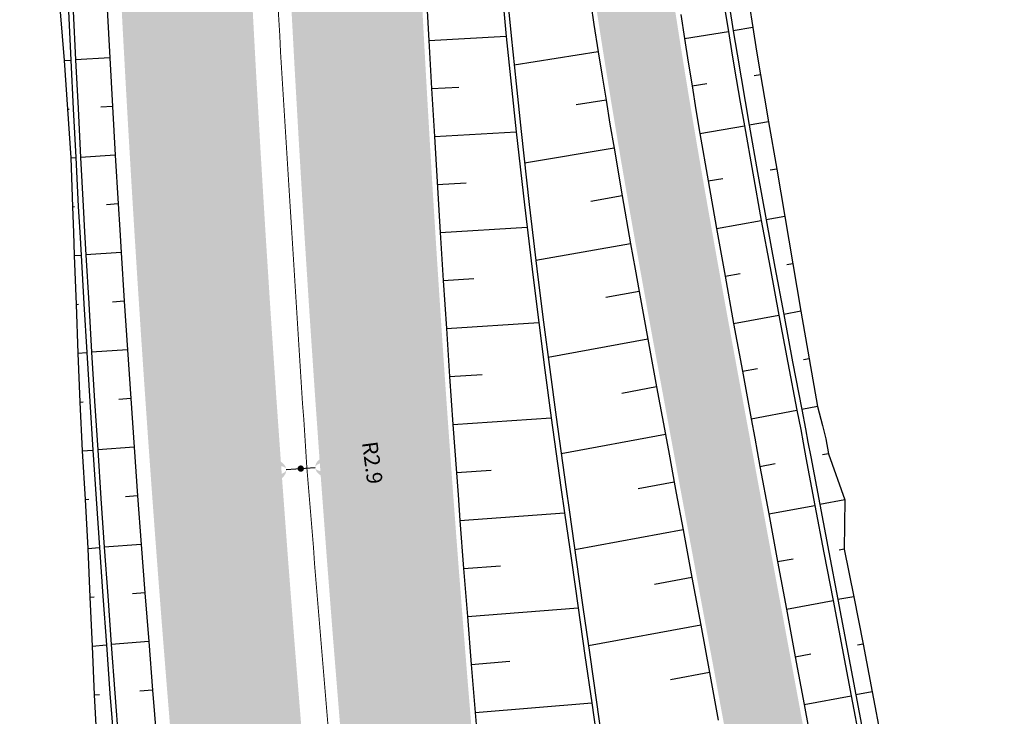
# Model space of a CAD drawing. Units: metres. Extents: x 548234 to 555000, y 6584162 to 6590000.
# Drawn here: x 551982 to 552083, y 6585063 to 6585135 of the extents above; entities that cross this region are included whole.
import ezdxf
from ezdxf.enums import TextEntityAlignment as Align

# ---------------------------------------------------------------- set-up
doc = ezdxf.new("R2010")
doc.units = ezdxf.units.M
doc.layers.add('-AK_KANAL_PERSP', color=7, linetype='Kanal3', true_color=0x8ebd00)
doc.layers.add('k-xref väo-jüri', color=251, linetype='Continuous')
for name, color, linetype, lineweight in [('Vao-Juri_VALGUS_1$0$VALG_KBL_TORU_B50', 8, 'Vao-Juri_VALGUS_1$0$VALG_KBL_P1', 13), ('Vao-Juri_VALGUS_1$0$VALG_MAST_12m_2x250', 8, 'Continuous', 30), ('Vao-Juri_VALGUS_1$0$VALG_TXT', 8, 'Continuous', 13)]:
    doc.layers.add(name, color=color, linetype=linetype, lineweight=lineweight)
doc.styles.add('Vao-Juri_VALGUS_1$0$MASTI_NR', font='arial.ttf', dxfattribs={"height": 1.6})
doc.linetypes.add('Kanal3', pattern='A,3.4,-0.4,["K3",Standard,S=0.5,R=0,X=-0.1,Y=-0.25],-1.2', length=5)
doc.linetypes.add('Vao-Juri_VALGUS_1$0$VALG_KBL_P1', pattern='A,10,-0.75,[4,dgnlstyle-asend_el.shx,S=0.01095238095238095,R=0,X=0,Y=0],-0.75', length=11.5)

# ---------------------------------------------------------------- blocks, each defined once
blk = doc.blocks.new('_scheme')
at = {"layer": 'k-xref väo-jüri', "ltscale": 0.05}
h = blk.add_hatch(color=251, dxfattribs=at)
edge = h.paths.add_edge_path()
edge.add_line((552070.0770586373, 6585917.058002842), (552046.2460802336, 6585751.120161645))
edge.add_line((552046.2460802336, 6585751.120161645), (552042.1972724794, 6585726.44512591))
edge.add_line((552042.1972724794, 6585726.44512591), (552027.5185192936, 6585624.23528079))
edge.add_arc((554504.1090787738, 6585268.562482302), 2501.999987787888, 171.8274110348896, 196.8513618065926)
edge.add_line((552109.5449319693, 6584543.258073293), (552162.4832789671, 6584368.484188301))
edge.add_arc((549771.7473644434, 6583644.339337559), 2497.999995566142, 12.058440192058981, 16.851361779976685, ccw=False)
edge.add_line((552214.6290587872, 6584166.194686567), (552203.8717734847, 6584163.896684626))
edge.add_arc((549771.7473639069, 6583644.339337423), 2486.999996119312, 12.05844019256138, 16.85136178022108)
edge.add_line((552151.9556187863, 6584365.295399955), (552099.0172718, 6584540.069284908))
edge.add_arc((554504.1090787671, 6585268.562482302), 2512.9999877814, 191.8648217590535, 196.8513618066293, ccw=False)
edge.add_line((552044.7983176862, 6584751.881227542), (552024.4792456639, 6584845.270527133))
edge.add_arc((554504.109079029, 6585268.562480771), 2515.499987781561, 182.1250169193115, 189.6874510730624, ccw=False)
edge.add_line((551990.3390034406, 6585175.287641689), (551985.0923465033, 6585316.685773387))
edge.add_arc((549471.7912008718, 6585224.273819115), 2514.999526426349, 2.10576864396628, 2.221255233719725)
edge.add_arc((551150.5283969296, 6585289.388078827), 834.999990638942, 2.22125617703405, 2.567715917130263)
edge.add_arc((551486.1910394733, 6585304.440911558), 498.999994548762, 2.567715898972831, 3.145148799093135)
edge.add_arc((551629.9741372985, 6585312.341563575), 354.9999962066582, 3.145148765869349, 3.953554825990865)
edge.add_arc((551709.783757886, 6585317.857388062), 274.999997093543, 3.953554783905846, 4.992934004169217)
edge.add_arc((551760.499670583, 6585322.288153339), 224.090906730123, 4.992933954300741, 6.263286334376533)
edge.add_arc((551795.5340517514, 6585326.133264104), 188.8461519339801, 6.263286267422905, 7.764611807803794)
edge.add_arc((551821.1432342095, 6585329.625173221), 162.9999983428138, 7.764611741093177, 9.49691044111173)
edge.add_arc((551840.6370546347, 6585332.886239614), 143.2352927090114, 9.496910356896269, 11.46018221729388)
edge.add_arc((551855.9296786474, 6585335.986493379), 127.6315776834851, 11.4601821202789, 13.65442714059289)
edge.add_arc((551868.2042535092, 6585338.968371073), 114.9999988978204, 13.65442703732462, 16.07964521771206)
edge.add_arc((551878.2308023549, 6585341.858527531), 104.565216384117, 16.07964510821452, 18.73583644860407)
edge.add_arc((551886.5315468514, 6585344.673962627), 95.79999910361606, 18.73583632051628, 21.62300082098808)
edge.add_arc((551893.4727738282, 6585347.425412825), 88.33333250202281, 21.62300069000262, 24.74113835045278)
edge.add_arc((551899.3187096685, 6585350.119330157), 81.89655097423305, 24.74113819984703, 28.09024902098023)
edge.add_arc((551904.2645641846, 6585352.759089158), 76.29032189583232, 28.09024887035126, 31.6703328508906)
edge.add_arc((551908.4575833011, 6585355.345752501), 71.36363573148795, 31.67033267719025, 35.48138981814373)
edge.add_arc((551912.0298015308, 6585357.893077359), 66.97619840978065, 35.48066772762908, 39.52269802858399)
edge.add_arc((551913.5889594983, 6585359.152148965), 64.97225732889453, 39.54122542791776, 46.25570882528775)
edge.add_arc((551910.3771059536, 6585355.728197934), 69.66665546777617, 46.29445491373151, 49.65162914794531)
edge.add_arc((551902.9399180686, 6585346.973557981), 81.15384330255553, 49.65163043140003, 52.56118177178865)
edge.add_arc((551893.4173501707, 6585334.53603048), 96.81817826159995, 52.56118131332295, 55.02310937069373)
edge.add_arc((551880.4469355884, 6585315.996449489), 119.4444399444741, 55.02310899727726, 57.03741377151882)
edge.add_arc((551861.1014682468, 6585286.164414485), 154.9999939291092, 57.03741345018638, 58.60409494128296)
edge.add_arc((551827.7607568267, 6585231.534783218), 218.9999911975189, 58.60409472322927, 59.72315293109622)
edge.add_arc((551752.4700750301, 6585102.570618574), 368.3333181136794, 59.72315278316039, 60.39458770788301)
edge.add_arc((551383.1883380346, 6584452.657413046), 1115.833268613438, 60.39465726165042, 60.61846890325024)
edge.add_line((551930.6416902944, 6585424.96328593), (551910.9730812198, 6585436.054802494))
edge.add_arc((551937.9889663953, 6585483.963312685), 55.00075818095123, 198.6534921154761, 240.5810980680742, ccw=False)
edge.add_arc((551939.550158041, 6585484.462850177), 56.63972082686012, 193.6316737877847, 198.6271495646845, ccw=False)
edge.add_arc((551942.9839010943, 6585485.294271216), 60.17268711620664, 188.9572852625924, 193.6304722791318, ccw=False)
edge.add_arc((551947.0206362889, 6585485.93053101), 64.25925750678424, 184.606376716339, 188.9572749730872, ccw=False)
edge.add_arc((551951.7460640452, 6585486.311259674), 68.99999814464793, 180.5777675916745, 184.6063770885453, ccw=False)
edge.add_arc((551957.3109983342, 6585486.367378521), 74.5652153879983, 176.8714471949521, 180.5777679324178, ccw=False)
edge.add_arc((551963.9263827285, 6585486.005796085), 81.19047406532697, 173.4874155340222, 176.8714475114102, ccw=False)
edge.add_arc((551971.8946790872, 6585485.096150912), 89.2105240153125, 170.4256725989975, 173.4874158168957, ccw=False)
edge.add_arc((551981.6638000202, 6585483.448330377), 99.11764450112459, 167.6862183952095, 170.4256728533956, ccw=False)
edge.add_arc((551993.924120543, 6585480.772059278), 111.6666638380115, 165.2690529289702, 167.6862186279044, ccw=False)
edge.add_arc((552009.7949805832, 6585476.599253955), 128.0769198590739, 163.1741761865095, 165.2690531252236, ccw=False)
edge.add_arc((552031.2145971906, 6585470.121755417), 150.4545417817403, 161.4015881838075, 163.17417636274, ccw=False)
edge.add_arc((552061.8498208977, 6585459.812809388), 182.7777733624044, 159.9512889021503, 161.4015883210808, ccw=False)
edge.add_arc((552109.5654521084, 6585442.399785847), 233.571423070484, 158.8232783612592, 159.9512890203724, ccw=False)
edge.add_arc((552194.8199094512, 6585409.371603969), 324.9999924295009, 158.0175565393425, 158.8232784387162, ccw=False)
edge.add_arc((552392.6436062034, 6585329.516146323), 538.333321078673, 157.5341234674606, 158.0175566070219, ccw=False)
edge.add_arc((553378.3580230973, 6584921.907480866), 1604.999968081429, 157.3729791529641, 157.5341235328364, ccw=False)
edge.add_line((551896.8967006012, 6585539.400191341), (551901.8639620115, 6585551.333176527))
edge.add_line((551901.8639620115, 6585551.333176527), (551906.832308527, 6585563.272197387))
edge.add_arc((551906.8323085903, 6585563.272197502), 1.308930724312213e-07, 241.0641844926716, 517.403655485578)
edge.add_arc((551500.207659482, 6585731.368583097), 439.9999999971344, 337.5400687993724, 349.7146553202987)
edge.add_line((551933.1371852643, 6585652.806342144), (551935.9866181839, 6585668.508588364))
edge.add_line((551935.9866181839, 6585668.508588364), (551943.8580641095, 6585667.080183994))
edge.add_line((551943.8580641095, 6585667.080183994), (551939.3728502105, 6585642.363710588))
edge.add_arc((551496.6040169245, 6585722.711456493), 450.0000000015809, 337.3998370355647, 349.71465538822474, ccw=False)
edge.add_line((551912.0481227578, 6585549.777379661), (551911.0960529507, 6585547.490197187))
edge.add_line((551911.0960529507, 6585547.490197187), (551906.1269893987, 6585535.552884657))
edge.add_arc((553378.3580270904, 6584921.907479298), 1594.999972370077, 157.3729791561704, 157.5341235360593)
edge.add_arc((552392.6436072974, 6585329.516145801), 528.3333222885822, 157.5341234606254, 158.0175566001617)
edge.add_arc((552194.8199103198, 6585409.371603641), 314.999993357804, 158.0175565430081, 158.8232784426058)
edge.add_arc((552109.5654530952, 6585442.399785475), 223.5714241252251, 158.8232783635422, 159.9512890225356)
edge.add_arc((552061.8498218491, 6585459.812809064), 172.7777743672879, 159.9512889091702, 161.4015883280869)
edge.add_arc((552031.2145980583, 6585470.121755126), 140.4545426967912, 161.40158818435, 163.1741763631211)
edge.add_arc((552009.7949815454, 6585476.599253695), 118.0769208554267, 163.1741762000225, 165.2690531386407)
edge.add_arc((551993.9241214643, 6585480.772059052), 101.6666647860842, 165.2690529381752, 167.6862186366151)
edge.add_arc((551981.6638009317, 6585483.4483302), 89.11764542918543, 167.6862184080988, 170.4256728664051)
edge.add_arc((551971.8946799908, 6585485.096150786), 79.21052492733774, 170.4256726164499, 173.4874158346709)
edge.add_arc((551963.9263836415, 6585486.005796006), 71.19047498131894, 173.4874155529063, 176.8714475305219)
edge.add_arc((551957.3109992701, 6585486.367378499), 64.56521632352302, 176.8714472192806, 180.5777679562768)
edge.add_arc((551951.746064935, 6585486.311259715), 58.99999903469723, 180.5777676210757, 184.6063771182618)
edge.add_arc((551947.0206372015, 6585485.930531118), 54.25925842499316, 184.6063767486982, 188.9572750054839)
edge.add_arc((551942.9839414901, 6585485.294279276), 50.17272827431106, 188.9572892990699, 193.6304763155893)
edge.add_arc((551939.4984857902, 6585484.447895088), 46.58597958469725, 193.6290408218728, 198.6245165976149)
edge.add_arc((551937.9877178363, 6585483.961217518), 44.99890510695536, 198.6516308715426, 279.7415259959185)
edge.add_arc((551937.7897780339, 6585485.007748953), 46.06384237923756, 279.7639258265893, 285.7481516868129)
edge.add_arc((551937.1738237956, 6585487.192053757), 48.33333287241192, 285.7481432883916, 291.4777212395761)
edge.add_arc((551936.2655712394, 6585489.500419745), 50.81395300512363, 291.4777209313078, 296.9526509738295)
edge.add_arc((551935.0315276888, 6585491.927323217), 53.5365848098144, 296.9526506610926, 302.1729327945783)
edge.add_arc((551933.4330994829, 6585494.468245858), 56.53846098994849, 302.1729325423705, 307.1385667667429)
edge.add_arc((551931.4248013385, 6585497.119980595), 59.86486423536174, 307.1385664710995, 311.8495527859212)
edge.add_arc((551928.9518676901, 6585499.880997321), 63.57142789840712, 311.8495525422642, 316.3058909484878)
edge.add_arc((551925.947033949, 6585502.751888187), 67.72727199758262, 316.3058907075421, 320.5075812051543)
edge.add_arc((551922.3261134223, 6585505.735940502), 72.4193540174841, 320.507580981698, 324.4546235709522)
edge.add_arc((551917.9817913119, 6585508.839909704), 77.7586198291709, 324.4546233658326, 328.1470180459224)
edge.add_arc((551912.7747107992, 6585512.075106671), 83.88888792101403, 328.1470178464916, 331.5847646180468)
edge.add_arc((551906.520331849, 6585515.458986693), 90.999998949251, 331.5847644339603, 334.7678632954523)
edge.add_arc((551898.968988014, 6585519.017554424), 99.34782489420886, 334.7678631226543, 337.6963140754389)
edge.add_arc((551889.7746000807, 6585522.789139028), 109.2857129944864, 337.696313931042, 340.3701169753063)
edge.add_arc((551878.4436846321, 6585526.830557131), 121.3157880229762, 340.3701168342475, 342.7892719691934)
edge.add_arc((551864.2484208993, 6585531.227638386), 136.1764688959008, 342.7892718365551, 344.9537790625015)
edge.add_arc((551846.0702241228, 6585536.114192594), 154.99999805669, 344.9537789523214, 346.8636382692833)
edge.add_arc((551822.0989769928, 6585541.708515972), 179.6153823321552, 346.8636381694746, 348.518849577752)
edge.add_arc((551789.2042001655, 6585548.389765102), 213.1818154530891, 348.5188494976589, 349.9194129969495)
edge.add_arc((551741.4678352465, 6585556.876220871), 261.6666632633841, 349.9194129247494, 351.0653285148904)
edge.add_arc((551666.2018504277, 6585568.709227025), 337.8571384252004, 351.0653284596609, 351.9565961410497)
edge.add_arc((551530.4081579447, 6585587.898698508), 474.9999936308953, 351.9565960964483, 352.5932158687249)
edge.add_arc((551213.0783228555, 6585629.150856669), 794.999938616321, 352.5932158339747, 352.9751876974148)
edge.add_arc((549624.2617047515, 6585824.930687955), 2395.833467844594, 352.9752061374098, 353.1025300918753)
edge.add_line((552002.755677703, 6585537.207859041), (552006.9327392739, 6585571.628232843))
edge.add_arc((554501.2824558814, 6585268.952282524), 2512.646660324853, 171.8274110405667, 173.0812905819333, ccw=False)
edge.add_line((552014.1533476753, 6585626.138562714), (552020.5898805948, 6585670.956871762))
edge.add_line((552020.5898805948, 6585670.956871762), (552036.5692550072, 6585764.636702458))
edge.add_line((552036.5692550072, 6585764.636702458), (552039.8342994599, 6585787.371582138))
edge.add_line((552039.8342994599, 6585787.371582138), (552039.3393914547, 6585787.4426578))
edge.add_line((552039.3393914547, 6585787.4426578), (552056.0622566541, 6585903.885890037))
edge.add_line((552056.0622566541, 6585903.885890037), (552056.5571647143, 6585903.814814366))
edge.add_line((552056.5571647143, 6585903.814814366), (552126.396540273, 6586390.114410949))
edge.add_line((552126.396540273, 6586390.114410949), (552137.4271149046, 6586484.508413128))
edge.add_line((552137.4271149046, 6586484.508413128), (552137.9043959369, 6586487.831780409))
edge.add_line((552137.9043959369, 6586487.831780409), (552151.1174975566, 6586484.869168812))
edge.add_line((552151.1174975566, 6586484.869168812), (552073.1356770474, 6585941.872791955))
edge.add_line((552073.1356770474, 6585941.872791955), (552070.0770586373, 6585917.058002842))
edge = h.paths.add_edge_path(flags=16)
edge.add_arc((554504.1090840584, 6585268.5624821), 2512.999993189999, 175.2809314849369, 178.3126635472963, ccw=False)
edge.add_arc((551997.6347854122, 6585475.472017819), 1.999999999978545, 355.2809314832898, 516.1860323814841)
edge.add_arc((551898.9689883173, 6585519.017554286), 105.8478245611552, 334.7678631201191, 336.1860323757165, ccw=False)
edge.add_arc((551906.5203321632, 6585515.458986533), 97.49999859674286, 331.5847644287791, 334.7678632903205, ccw=False)
edge.add_arc((551912.7747111057, 6585512.075106497), 90.38888756861793, 328.14701783785006, 331.584764609326, ccw=False)
edge.add_arc((551917.9817915957, 6585508.839909509), 84.25861948472412, 324.4546233617277, 328.14701804178617, ccw=False)
edge.add_arc((551922.3261136884, 6585505.735940299), 78.91935368303325, 320.5075809725686, 324.4546235615449, ccw=False)
edge.add_arc((551925.9470342076, 6585502.751887959), 74.22727165349583, 316.30589069637017, 320.50758119396164, ccw=False)
edge.add_arc((551928.9518679443, 6585499.880997067), 70.0714275395694, 311.8495525259303, 316.30589093221846, ccw=False)
edge.add_arc((551931.4248015444, 6585497.119980335), 66.3648639038584, 307.13856646494963, 311.8495527796354, ccw=False)
edge.add_arc((551933.4330996997, 6585494.468245546), 63.0384606103275, 302.1729325265806, 307.13856675055905, ccw=False)
edge.add_arc((551935.031527846, 6585491.927322946), 60.03658449663904, 296.9526506449187, 302.1729327780181, ccw=False)
edge.add_arc((551936.2655713868, 6585489.500419406), 57.31395263576997, 291.47772091825544, 296.9526509609391, ccw=False)
edge.add_arc((551937.1738239112, 6585487.192053424), 54.83333252072347, 285.74814326656855, 291.4777212177993, ccw=False)
edge.add_arc((551937.7897800512, 6585485.007740055), 52.56383326752224, 279.763925304384, 285.74815116435514, ccw=False)
edge.add_arc((551937.9887184561, 6585483.962896595), 51.50039018268358, 265.7894533232504, 279.7429398916526, ccw=False)
edge.add_arc((551934.1340465823, 6585431.604206065), 0.9999999994856518, 85.78945347904845, 240.5810978541246)
edge.add_line((551933.6428554377, 6585430.733154252), (551933.8344327116, 6585430.625122721))
edge.add_arc((551383.7229824759, 6584453.601927258), 1121.24793518366, 60.39456703500929, 60.618378676606994, ccw=False)
edge.add_arc((551752.469738911, 6585102.570035105), 374.8339914611904, 59.72315337934572, 60.394588304097795, ccw=False)
edge.add_arc((551827.7607572573, 6585231.534783963), 225.4999903370169, 58.60409471796578, 59.72315292585699, ccw=False)
edge.add_arc((551861.1014687235, 6585286.16441526), 161.4999930191632, 57.03741344240461, 58.6040949336101, ccw=False)
edge.add_arc((551880.4469361886, 6585315.996450348), 125.9444388969944, 55.02310899713717, 57.03741377135498, ccw=False)
edge.add_arc((551893.4173507536, 6585334.536031277), 103.3181772744096, 52.56118130135587, 55.023109358688885, ccw=False)
edge.add_arc((551902.9399187086, 6585346.97355878), 87.65384227915578, 49.65163041209621, 52.56118175261162, ccw=False)
edge.add_arc((551910.3771042884, 6585355.728196091), 76.16665795056302, 46.29445496595781, 49.65162920045839, ccw=False)
edge.add_arc((551913.5614752127, 6585359.126593038), 71.5097220816579, 39.542996523691784, 46.25747992146728, ccw=False)
edge.add_arc((551912.0061629604, 6585357.874931664), 73.50597984827417, 35.48149065613319, 39.52352095700081, ccw=False)
edge.add_arc((551908.4586095819, 6585355.34643373), 77.8624046149057, 31.670302541358126, 35.48135968246612, ccw=False)
edge.add_arc((551904.2645644704, 6585352.75908932), 82.79032156747466, 28.090248864640387, 31.670332845579424, ccw=False)
edge.add_arc((551899.3187099253, 6585350.119330291), 88.396550684639, 24.741138190155993, 28.09024901168499, ccw=False)
edge.add_arc((551893.4727741381, 6585347.425412953), 94.83333216693505, 21.623000687379488, 24.741138348097024, ccw=False)
edge.add_arc((551886.5315471309, 6585344.673962728), 102.2999988063732, 18.7358363170855, 21.623000817540117, ccw=False)
edge.add_arc((551878.2308026383, 6585341.858527625), 111.065216085569, 16.079645101771177, 18.735836442243624, ccw=False)
edge.add_arc((551868.2042537979, 6585338.968371144), 121.4999986003863, 13.654427036599884, 16.079645216776385, ccw=False)
edge.add_arc((551855.9296789402, 6585335.986493447), 134.131577382953, 11.460182116552573, 13.654427136889296, ccw=False)
edge.add_arc((551840.637054962, 6585332.886239673), 149.7352923765561, 9.49691035554929, 11.460182215857003, ccw=False)
edge.add_arc((551821.1432345181, 6585329.625173268), 169.4999980307124, 7.764611739528675, 9.496910439689884, ccw=False)
edge.add_arc((551795.5340520366, 6585326.133264135), 195.3461516472084, 6.263286267596925, 7.764611807900508, ccw=False)
edge.add_arc((551760.4996709196, 6585322.288153377), 230.5909063915072, 5.028656177881828, 6.263286332187988, ccw=False)
edge.add_arc((551991.1991799797, 6585342.588016498), 1.000000000117215, 185.028656169241, 358.3126635290367)
h = blk.add_hatch(color=251, dxfattribs=at)
edge = h.paths.add_edge_path()
edge.add_line((552072.9012741143, 6585915.620011787), (552049.071028112, 6585749.686932279))
edge.add_line((552049.071028112, 6585749.686932279), (552046.0120659769, 6585724.869749949))
edge.add_line((552046.0120659769, 6585724.869749949), (552031.4778967064, 6585623.666659209))
edge.add_arc((554504.1090787782, 6585268.562482303), 2497.999987792153, 171.8274110348865, 196.8513618065768)
edge.add_line((552113.3731720308, 6584544.417632706), (552166.3115190328, 6584369.643747699))
edge.add_arc((549771.7473644066, 6583644.339337543), 2501.99999560625, 12.058440192249975, 16.851361779815193, ccw=False)
edge.add_line((552218.5407988979, 6584167.030323637), (552229.2980842019, 6584169.328325577))
edge.add_arc((549771.7473650213, 6583644.33933487), 2512.999995564868, 12.05844025474602, 16.85136184248877)
edge.add_line((552176.8391789817, 6584372.832536025), (552151.6922930838, 6584464.477962243))
edge.add_line((552151.6922930838, 6584464.477962243), (552126.4425668563, 6584547.838946993))
edge.add_arc((553078.7172784342, 6584836.27934669), 994.9999952199337, 188.3032251665804, 196.851361638736, ccw=False)
edge.add_line((552094.1472097496, 6584692.589505928), (552090.4752344668, 6584717.748929277))
edge.add_arc((554460.370129733, 6585063.615446073), 2395.0000964612, 188.1971202056491, 188.3032251683634, ccw=False)
edge.add_arc((552876.7165862041, 6584835.488734011), 794.9999893712218, 187.8151487663137, 188.1971202059011, ccw=False)
edge.add_arc((552559.6887751769, 6584791.975929062), 474.9999938099202, 187.1785289492344, 187.8151487645195, ccw=False)
edge.add_arc((552423.6209005398, 6584774.838360487), 337.8571384913576, 186.2872612337602, 187.1785289490768, ccw=False)
edge.add_arc((552347.8886860628, 6584766.494488794), 261.6666633359253, 185.1413455883914, 186.2872612371292, ccw=False)
edge.add_arc((552299.5989092807, 6584762.149614492), 213.1818154516699, 183.7407820105658, 185.1413455869167, ccw=False)
edge.add_arc((552266.1039917938, 6584759.959653506), 179.6153824184138, 182.0855705003664, 183.7407820087256, ccw=False)
edge.add_arc((552241.5049129233, 6584759.063849589), 154.9999980839111, 180.1757111132885, 182.0855704990596, ccw=False)
edge.add_arc((552222.6814722945, 6584759.006122858), 136.1764689386844, 178.0112037694081, 180.175711113653, ccw=False)
edge.add_arc((552207.8297429637, 6584759.521849009), 121.3157880128492, 175.5920485130312, 178.011203770745, ccw=False)
edge.add_arc((552195.835251742, 6584760.446449269), 109.2857129796217, 172.9128873365208, 175.5920485102076, ccw=False)
edge.add_arc((552185.9373412578, 6584761.677039364), 99.31159728261119, 169.9818162701096, 172.9128878813808, ccw=False)
edge.add_arc((552181.685088563, 6584762.390914133), 95.0000013520065, 144.8003393803097, 169.9596609674012, ccw=False)
edge.add_line((552104.0559977512, 6584817.151525129), (552117.7923497047, 6584836.624290202))
edge.add_arc((552130.0495743952, 6584827.977878061), 15.00000000068401, 93.31225818390283, 144.8003393762768, ccw=False)
edge.add_arc((552128.1140242395, 6584861.421915581), 18.50000000004964, 273.3122581878093, 303.3174624770519)
edge.add_line((552138.2756585067, 6584845.962575718), (552168.6614264997, 6584865.935554123))
edge.add_arc((552223.5891792908, 6584782.371554857), 99.99999999956083, 107.2515187396788, 123.31746247405431, ccw=False)
edge.add_line((552193.9324903317, 6584877.872763226), (552202.7120163173, 6584880.599133665))
edge.add_line((552202.7120163173, 6584880.599133665), (552200.3394812009, 6584888.239230332))
edge.add_line((552200.3394812009, 6584888.239230332), (552184.2280724632, 6584883.236036698))
edge.add_arc((552243.5414504125, 6584692.233619969), 200.0000000001815, 107.251518748895, 115.5814332193328)
edge.add_arc((552150.7058509272, 6584886.15770684), 15.00000000074301, 227.5937539743374, 295.5814332169043, ccw=False)
edge.add_arc((552128.1140242657, 6584861.421915602), 18.50000000057402, 47.59375396590973, 64.33052134172439)
edge.add_arc((552177.279843163, 6584963.720362571), 95.00000000003637, 190.4844991577743, 244.3305213508487, ccw=False)
edge.add_line((552083.8659466599, 6584946.43325928), (552067.9327256924, 6585032.531215047))
edge.add_line((552067.9327256924, 6585032.531215047), (552056.5756146968, 6585093.899126661))
edge.add_arc((557323.808162227, 6586068.649192037), 5356.666538035774, 190.3731615826817, 190.4845001281124, ccw=False)
edge.add_arc((553808.2220159186, 6585425.120484231), 1782.666656966042, 189.9722945143187, 190.3731615842779, ccw=False)
edge.add_arc((553104.3528087437, 6585301.360261653), 1067.999983962723, 189.3041999207529, 189.9722945135156, ccw=False)
edge.add_arc((552802.0966581162, 6585251.841168275), 761.7142983665925, 188.3687578612856, 189.304199921675, ccw=False)
edge.add_arc((552707.4355727726, 6585237.652943796), 665.9962249632723, 165.0834610622555, 188.3464043845237, ccw=False)
edge.add_arc((552063.8822119784, 6585409.088187409), 6.581963031254314e-07, -14.855612730613586, 130.6749395652615, ccw=False)
edge.add_arc((552707.4358540203, 6585237.658678082), 665.995019484091, 165.082787740417, 165.0839440210192, ccw=False)
edge.add_arc((552799.7596623952, 6585212.751948806), 761.6190305773514, 164.1256884980147, 165.0601391525472, ccw=False)
edge.add_arc((553094.4563991406, 6585128.948205262), 1067.999894993498, 163.4574451095479, 164.1256885076173, ccw=False)
edge.add_arc((553779.5420341488, 6584925.462998313), 1782.666640226438, 163.0565884155988, 163.4574451078433, ccw=False)
edge.add_arc((557197.7680438765, 6583884.09690453), 5356.000153188689, 162.9452385926655, 163.0565884181135, ccw=False)
edge.add_line((552077.2986399751, 6585454.93449151), (552080.8424182433, 6585466.484789))
edge.add_line((552080.8424182433, 6585466.484789), (552073.1951314545, 6585468.834046121))
edge.add_line((552073.1951314545, 6585468.834046121), (552069.65039914, 6585457.280639875))
edge.add_arc((557197.7680415015, 6583884.0969053), 5364.000150692497, 162.9452401152642, 163.0565884181525)
edge.add_arc((553779.5420329687, 6584925.462998722), 1790.666638978577, 163.0565884158086, 163.4574451226182)
edge.add_arc((553094.4563979006, 6585128.94820547), 1075.999893745438, 163.4574451229461, 164.1254043501362)
edge.add_arc((552799.9432861385, 6585212.701310016), 769.8095027777994, 164.1254043552318, 165.0606978958558)
edge.add_arc((552707.4432697742, 6585237.652506412), 674.003777547623, 165.0829473856719, 188.3462746984585)
edge.add_arc((552802.0966573186, 6585251.841168139), 769.7142975576895, 188.3685273502364, 189.3041999218985)
edge.add_arc((553104.3528084185, 6585301.360261627), 1075.999983637668, 189.3041999226285, 189.9722945157548)
edge.add_arc((553808.2220156542, 6585425.120484155), 1790.666656692241, 189.9722945137385, 190.3731408102774)
edge.add_arc((557322.4968458113, 6586068.407838463), 5363.333196139798, 190.3731408092405, 190.4845001245236)
edge.add_line((552048.7089455021, 6585092.444644809), (552077.0637205072, 6584939.22688128))
edge.add_arc((552195.0602209845, 6584961.063224268), 120.0000000000212, 190.4845001239983, 219.8833303686802)
edge.add_line((552102.9780118641, 6584884.116055616), (552107.1223514993, 6584879.15654956))
edge.add_arc((552095.6120753596, 6584869.538153479), 14.99999999946819, -44.48760247494363, 39.88333036813498, ccw=False)
edge.add_arc((552088.4793638388, 6584876.544416443), 24.99816454993463, 247.0933788887486, 315.5123975242119, ccw=False)
edge.add_arc((552088.8779192964, 6584877.42858769), 25.9677505023775, 240.35110147616092, 247.0426770618127, ccw=False)
edge.add_arc((552089.934414033, 6584879.28466465), 28.10344776826687, 234.40136367060398, 240.35110145910159, ccw=False)
edge.add_arc((552091.3617945041, 6584881.278508882), 30.55555499047838, 228.8620258632809, 234.40136370295988, ccw=False)
edge.add_arc((552093.2330820167, 6584883.420738216), 33.39999930811884, 223.7330081316252, 228.8620258497535, ccw=False)
edge.add_arc((552095.6458341208, 6584885.729074997), 36.73912964513216, 219.0143127600811, 223.7330081130743, ccw=False)
edge.add_arc((552098.7344848283, 6584888.231492792), 40.71428473841453, 214.7059378894741, 219.0143127596759, ccw=False)
edge.add_arc((552102.6903826747, 6584890.971292897), 45.52631470355346, 210.8078849962162, 214.7059378780355, ccw=False)
edge.add_arc((552107.7958551634, 6584894.015717692), 51.47058687624366, 207.3201532533361, 210.8078849990216, ccw=False)
edge.add_arc((552114.4854048566, 6584897.471432118), 58.99999836006044, 204.242742750344, 207.3201532569454, ccw=False)
edge.add_arc((552123.4632660823, 6584901.514295852), 68.84615189129997, 201.5756538319891, 204.2427427344424, ccw=False)
edge.add_arc((552135.949076999, 6584906.451641978), 82.27272483501118, 199.3188861909213, 201.5756538332757, ccw=False)
edge.add_arc((552154.2509808643, 6584912.867650959), 101.666663484429, 197.4724399231226, 199.3188861850471, ccw=False)
edge.add_arc((552183.321044113, 6584922.01803583), 132.1428528882566, 196.0363150746115, 197.4724399328863, ccw=False)
edge.add_arc((552236.0435180368, 6584937.172132548), 186.9999937541877, 195.0105115866354, 196.0363150705901, ccw=False)
edge.add_arc((552359.6759393152, 6584970.323651463), 314.9999890569878, 194.3949183266286, 195.0105115816572, ccw=False)
edge.add_arc((552980.3903859291, 6585129.637353467), 955.8332590121694, 194.2240606137227, 194.3949183355473, ccw=False)
edge.add_line((552053.8608232599, 6584894.775290686), (552048.0227413137, 6584917.807187949))
edge.add_arc((552527.847156086, 6585039.435850848), 495.0000006568096, 186.6149755861224, 194.2240606158791, ccw=False)
edge.add_arc((554503.392205724, 6585268.537501397), 2483.785009005581, 177.3763318621948, 186.6149757307028, ccw=False)
edge.add_line((552022.2108350318, 6585382.234364549), (552025.8698022749, 6585477.126683127))
edge.add_arc((554504.1090796661, 6585268.562488438), 2486.99998779877, 171.827411177614, 175.1894252146016, ccw=False)
edge.add_line((552042.3661845917, 6585622.102949859), (552062.5905785837, 6585762.927729331))
edge.add_line((552062.5905785837, 6585762.927729331), (552063.0854890195, 6585762.85665332))
edge.add_line((552063.0854890195, 6585762.85665332), (552079.8083428165, 6585879.299887161))
edge.add_line((552079.8083428165, 6585879.299887161), (552079.3134437966, 6585879.370961533))
edge.add_line((552079.3134437966, 6585879.370961533), (552165.7986504643, 6586481.577394094))
edge.add_line((552165.7986504643, 6586481.577394094), (552155.0324716646, 6586483.991362221))
edge.add_line((552155.0324716646, 6586483.991362221), (552076.9504703821, 6585940.297414935))
edge.add_line((552076.9504703821, 6585940.297414935), (552072.9012741143, 6585915.620011787))
edge = h.paths.add_edge_path(flags=16)
edge.add_arc((554504.1090798333, 6585268.562479322), 2486.999987795514, 188.8199261213777, 193.6098073408566, ccw=False)
edge.add_arc((552047.5057514838, 6584887.385320429), 1.000000000087377, 14.878788901432188, 188.8199261061774, ccw=False)
edge.add_arc((552359.6767584948, 6584970.32386647), 322.0008359706476, 194.8787889037307, 195.0105106113606)
edge.add_arc((552236.0435172579, 6584937.172132329), 193.9999929449888, 195.0105113003172, 196.0363146431345)
edge.add_arc((552183.321043302, 6584922.018035571), 139.1428520371175, 196.0363144662352, 197.4724391465155)
edge.add_arc((552154.250979999, 6584912.867650686), 108.6666625773224, 197.4724389184007, 199.3188849360027)
edge.add_arc((552135.9490761078, 6584906.451641647), 89.27272388439553, 199.3188846405843, 201.5756519949323)
edge.add_arc((552123.4632652295, 6584901.514295488), 75.84615096395126, 201.5756516341416, 204.2427403263789)
edge.add_arc((552114.4854040213, 6584897.471431714), 65.99999743229289, 204.2427399433834, 207.3201499722936)
edge.add_arc((552107.7958543357, 6584894.01571723), 58.47058592871009, 207.3201494924695, 210.8078808596311)
edge.add_arc((552102.6903818529, 6584890.971292375), 52.52631373013663, 210.8078803287233, 214.7059330307966)
edge.add_arc((552098.734484084, 6584888.231492227), 47.71428380420511, 214.7059324564881, 219.0143064967391)
edge.add_arc((552095.6458333645, 6584885.72907434), 43.73912864415216, 219.014305844876, 223.7330012231037)
edge.add_arc((552093.2330813704, 6584883.420737536), 40.39999836992365, 223.7330005363012, 228.8620172507346)
edge.add_arc((552091.3617938929, 6584881.278508088), 37.55555398982471, 228.8620164560199, 234.4013545090982)
edge.add_arc((552089.93441351, 6584879.284663858), 35.1034468204976, 234.4013537256257, 240.3510131146701)
edge.add_arc((552088.8779157198, 6584877.428580508), 32.96774249082146, 240.3510065237865, 246.7109873739669)
edge.add_arc((552088.4784983556, 6584876.547991897), 32.00099037026193, 246.744497135554, 313.1950026913343)
edge.add_arc((552110.9302358037, 6584852.635140649), 0.799999999532938, 27.08252105244901, 133.1950027014402, ccw=False)
edge.add_arc((552128.1140242656, 6584861.421915602), 18.49999999955093, 207.0825210880767, 237.2713833323037)
edge.add_arc((552130.0493300265, 6584827.977531655), 21.49999999742413, 123.7268174033465, 144.7992096671933)
edge.add_line((552112.4808856681, 6584840.37106879), (552098.7445426076, 6584820.898316323))
edge.add_arc((552181.6903264561, 6584762.388747376), 101.5055304726988, 144.801035519326, 169.9692706534425)
edge.add_arc((552185.936159478, 6584761.677215992), 105.8104027909881, 169.9903176723817, 172.9187686258458)
edge.add_arc((552195.8352514037, 6584760.446449308), 115.7857126391931, 172.9182468812544, 175.592049925492)
edge.add_arc((552207.8297426109, 6584759.521849028), 127.8157876595957, 175.5920497853101, 178.0112049204758)
edge.add_arc((552222.6814719742, 6584759.006122861), 142.6764686184375, 178.0112047935464, 180.1757120197761)
edge.add_arc((552241.5049125877, 6584759.063849584), 161.4999977482837, 180.1757119111871, 182.0855712281399)
edge.add_arc((552266.103991471, 6584759.95965349), 186.1153820951723, 182.0855711293921, 183.740782537517)
edge.add_arc((552299.5989089378, 6584762.149614465), 219.6818151076031, 183.7407824559398, 185.141345955221)
edge.add_arc((552347.8886857377, 6584766.494488755), 268.1666630086119, 185.1413458871505, 186.2872614774939)
edge.add_arc((552423.6209002399, 6584774.838360447), 344.357138188919, 186.2872614203946, 187.1785291016582)
edge.add_arc((552559.6887748409, 6584791.975929035), 481.4999934732977, 187.1785290604307, 187.815148832857)
edge.add_arc((552876.7165810328, 6584835.488733259), 801.4999841456851, 187.8151488030389, 188.1971206664813)
edge.add_arc((554459.2980842359, 6585063.460003525), 2400.416840754142, 188.1970964169914, 188.3244203714681)
edge.add_line((552084.1716217577, 6584715.932599409), (552087.7153414951, 6584691.650852232))
edge.add_arc((553078.7172784046, 6584836.279346668), 1001.499995187819, 188.3032237976365, 188.7609901675524)
edge.add_arc((552087.9141395802, 6584683.585599424), 1.000000000046031, -166.3901926137628, 8.760989925979572, ccw=False)
edge = h.paths.add_edge_path(flags=16)
edge.add_arc((552116.2272784124, 6584876.62702241), 0.799999999745173, 198.9761437816221, 308.01687723259477, ccw=False)
edge.add_arc((552095.6120201154, 6584869.538219582), 21.00000000418428, 18.97614381121937, 39.88333105302505)
edge.add_line((552111.7264065538, 6584883.003974291), (552107.2851521501, 6584888.318795918))
edge.add_arc((552199.3673614557, 6584965.265966545), 120.0000014089524, 216.7981647619609, 219.8833310357038, ccw=False)
edge.add_arc((552103.9178938349, 6584893.865410057), 0.8000000000118058, 43.59726070040239, 216.798164665915, ccw=False)
edge.add_arc((552177.2798431655, 6584963.720362568), 100.500000000105, 223.5972607564282, 236.1185130052411)
edge.add_arc((552120.6959386076, 6584879.455828244), 0.9999999997155676, -67.64063066448932, 56.118512990432976, ccw=False)
edge.add_arc((552128.1140242668, 6584861.421915603), 18.49999999985283, 112.3593693446802, 128.0168772286291)
edge = h.paths.add_edge_path(flags=16)
edge.add_arc((552128.1140242661, 6584861.421915602), 12, 0, 360)
edge = h.paths.add_edge_path(flags=16)
edge.add_arc((552150.7058509262, 6584886.157706839), 20.5000000001241, 260.1052240503328, 293.08296280409695, ccw=False)
edge.add_arc((552147.0456742543, 6584865.174544381), 0.8000000001907316, 80.10522405256091, 191.2115320691548)
edge.add_arc((552128.1122202936, 6584861.4216592), 18.5018088805041, -7.830727299289208, 11.21153205084289, ccw=False)
edge.add_arc((552147.234035216, 6584858.791826482), 0.800000000162203, 172.1677247958399, 303.3174624780637)
edge.add_line((552147.6734572385, 6584858.123314488), (552159.4962043136, 6584865.894566874))
edge.add_arc((552159.0567822905, 6584866.563078867), 0.7999999997100274, 303.3174625565047, 473.0829627832535)
edge.add_line((552158.7431314223, 6584867.299029363), (552158.7431544309, 6584867.298975376))
blk = doc.blocks.new('Vao-Juri_VALGUS_1$0$V2')
at = {"layer": 'Vao-Juri_VALGUS_1$0$VALG_MAST_12m_2x250'}
h = blk.add_hatch(color=256, dxfattribs=at)
edge = h.paths.add_edge_path()
edge.add_ellipse((-4.656612873077393e-09, 3.243329783901572), major_axis=(3.330669073875471e-16, 1.743329783678053), ratio=0.6868210190733263, start_angle=0, end_angle=360)
edge = h.paths.add_edge_path(flags=16)
edge.add_ellipse((0, 2.9142603171058), major_axis=(-2.220446049250313e-16, -1.414260317087173), ratio=0.3736636069175797, start_angle=0, end_angle=360)
h = blk.add_hatch(color=256, dxfattribs=at)
edge = h.paths.add_edge_path()
edge.add_arc((0, 0), 0.3300000000000001, 0, 360)
h = blk.add_hatch(color=256, dxfattribs=at)
edge = h.paths.add_edge_path()
edge.add_ellipse((-2.793967723846436e-09, -3.243329783901572), major_axis=(0, -1.743329783678053), ratio=0.6868210190733264, start_angle=0, end_angle=360)
edge = h.paths.add_edge_path(flags=16)
edge.add_ellipse((0, -2.9142603171058), major_axis=(-4.440892098500626e-16, 1.414260317087173), ratio=0.3736636069175798, start_angle=0, end_angle=360)
blk.add_line((0, 1.5), (9.313225746154785e-10, -1.5), dxfattribs=at)
blk = doc.blocks.new('Vao-Juri_VALGUS_1')
at = {"layer": 'Vao-Juri_VALGUS_1$0$VALG_KBL_TORU_B50', "extrusion": (0, 0, -1)}
for centre, radius, start, end in [((-558975.7794602144, 6585548.755182454), 6979.736789445334, 356.222490999522, 356.6570322252935), ((-575818.4545802951, 6587021.658068024), 23885.57187872154, 355.2313946234876, 355.3587361490542)]:
    blk.add_arc(centre, radius, start, end, dxfattribs=at)
at = {"layer": 'Vao-Juri_VALGUS_1$0$VALG_MAST_12m_2x250', "rotation": 93.88883660225483}
blk.add_blockref('Vao-Juri_VALGUS_1$0$V2', (552010.5827249623, 6585088.7937656), dxfattribs=at)
at = {"layer": 'Vao-Juri_VALGUS_1$0$VALG_TXT', "style": 'Vao-Juri_VALGUS_1$0$MASTI_NR'}
blk.add_text('R2.9', height=1.6, rotation=277.5343960582181, dxfattribs=at).set_placement((552017.9759482165, 6585089.404248489), align=Align.MIDDLE_CENTER)
blk = doc.blocks.new('A$C4F303AB7')
at = {"layer": 'k-xref väo-jüri'}
for p, q in [((748.7867506905459, 971.1852124482393), (753.3325392784318, 971.9030324947089)), ((755.8433432750171, 972.2995105553418), (753.8264196906239, 971.9810205604881)), ((722.4140881788917, 970.9634307371452), (730.4024861757644, 971.4000360835344)), ((739.8969032708555, 969.7814272604883), (731.2133499005577, 968.4102177200839)), ((684.7518739493098, 968.9050049884245), (685.4436286985874, 968.9428127976134)), ((689.4654525681399, 969.1626253062859), (685.9428835770814, 968.9700995385647)), ((756.6531512133079, 967.4351797094569), (755.9799574997742, 967.3248012214899)), ((722.6902007509489, 966.0031038373709), (725.514279034338, 966.1631189044565)), ((749.5772858693963, 966.2750035161152), (751.0986822256818, 966.5244553852826)), ((740.6958766159369, 964.8187859253958), (737.6265151903499, 964.315525916405)), ((685.090538432938, 963.8726683584973), (685.2915102257393, 963.8840556321666)), ((689.7452010294655, 964.136406452395), (688.5607413621619, 964.0692937178537)), ((757.4793200956192, 962.5649340674281), (755.4706190659199, 962.2249409258366)), ((722.9762330697849, 961.0433450965211), (731.4291538533289, 961.5392599878833)), ((750.395503521082, 961.3659258438274), (754.9776310105808, 962.1414976678789)), ((741.5217185247457, 959.8639472024515), (732.2953032943187, 958.3022822979838)), ((685.4385007469682, 958.8410861464217), (685.9531130882679, 958.8712773583829)), ((690.0350035027368, 959.1107531907037), (686.452254823409, 958.9005609424785)), ((758.3172206776217, 957.6879063416272), (757.6556046592304, 957.5729185137898)), ((751.2377524710028, 956.4575058510527), (752.7721931766719, 956.7241892432794)), ((723.2721900636097, 956.0841612638906), (726.2583695501089, 956.2653469927609)), ((742.3706751823192, 954.9164217012003), (739.1187223459128, 954.351237389259)), ((685.636994966073, 953.8006512718275), (685.8323579853168, 953.81250490807)), ((690.3348545511253, 954.0856935409829), (689.1303451807471, 954.0126100275666)), ((752.1003826083615, 951.5492152357474), (756.724528775434, 952.3703415710479)), ((759.165625909227, 952.8038160055876), (757.2168273408897, 952.4577608052641)), ((723.5780653408729, 951.1255845297128), (732.5446562011493, 951.6876324992627)), ((743.2390084315557, 949.9756690179929), (733.4666389282793, 948.2403540704399)), ((685.8068817737512, 948.7579938434064), (686.502933901269, 948.801624102518)), ((690.6447551099118, 949.0612436430529), (687.0019545137184, 948.8329039420933)), ((759.9671219674638, 947.9022821532562), (759.351022693445, 947.7910251710564)), ((723.8938626216259, 946.1676270561293), (727.0604719044641, 946.3724765414372)), ((752.9797435664805, 946.6404812298715), (754.5291895887349, 946.9202846568078)), ((744.1229951373534, 945.0411040801555), (740.6919997157529, 944.4215250415727)), ((685.9857180096442, 943.7153305076063), (686.2549635808682, 943.732748137787)), ((690.9647039395059, 944.0374235939234), (689.7403078846401, 943.9582168022171)), ((753.8721835805336, 941.7306947503239), (758.5444097031141, 942.5848904661834)), ((760.8114176680101, 942.9993542451411), (759.0362573441816, 942.6748120877892)), ((724.2195748874219, 941.2103155124933), (733.7490200317698, 941.8459228277206)), ((745.01892604155, 940.1121055651456), (734.7250887999544, 938.2301436373964)), ((686.1748694231501, 938.6727603096515), (687.094106849283, 938.734072801657)), ((691.2947000314016, 939.0142494244501), (687.592998347478, 938.7673485148698)), ((761.6606709255138, 938.0883877277374), (761.095136327087, 937.9841623362154)), ((724.5552072166465, 936.2536599421874), (727.9176427467028, 936.4846871169284)), ((754.7740488062846, 936.8192153582349), (756.3405748537043, 937.1079188100994)), ((745.9231038846774, 935.1880274498835), (742.3259122765157, 934.5250817975029)), ((686.3749521406135, 933.630357671529), (686.7184887593612, 933.6539615215734)), ((691.6347415314522, 933.9917493574321), (690.3909722727258, 933.9062919681892)), ((762.5380172372097, 933.1737752221525), (760.8999869436957, 932.8707469319925)), ((755.6816811797908, 931.9053836679086), (760.4083292547148, 932.779792455025)), ((724.9007519289153, 931.2976891733706), (735.0420761212008, 932.0148637685925)), ((746.8318427785998, 930.2682030806318), (736.0682227262296, 928.2769814347848)), ((686.6303008079994, 928.5912777846679), (687.7270547987428, 928.6688380800188)), ((691.9848273423268, 928.9699394199997), (688.2258092083503, 928.7041090158746)), ((763.6550108782249, 928.296310688369), (763.0473117851652, 928.1838502036408)), ((756.591439770069, 926.9891298199072), (758.1748184865573, 927.2821490783244)), ((725.2562133072643, 926.3424186808988), (728.8297169988509, 926.602313506417)), ((747.7417026266921, 925.3514019744471), (744.0000133278081, 924.6589668598026)), ((692.3449563594768, 923.9488356309012), (691.0823444038397, 923.8570077577606)), ((686.916986354161, 923.5540675166994), (687.2977987313643, 923.5817634295672)), ((757.5012881594012, 922.0726091079414), (762.2692520153942, 922.9549660682678)), ((765.3536952206632, 923.5257715564221), (762.7609040789539, 923.045950949192)), ((725.6215850284789, 921.3878719015047), (736.4205664254259, 922.1949802199379)), ((748.6515510160243, 920.4348812624812), (737.4687749932054, 918.3654024321586)), ((692.7151265592547, 918.9284662064165), (688.9003801905783, 918.6433547306806)), ((687.199787682388, 918.5162536362186), (688.4017708578613, 918.6060890182853)), ((765.2901440184796, 918.4291140120476), (764.7568244611612, 918.3304181667045)), ((758.4111365488498, 917.1560883959755), (760.0073612839915, 917.4514849316329)), ((725.9968712338014, 916.4340621028095), (729.7874858760042, 916.7249942133203)), ((749.5613994054729, 915.5183605505154), (745.6849438410718, 914.8009856594726)), ((693.0953367482871, 913.9088471634313), (691.8144099004567, 913.810535127297)), ((687.4151637631003, 913.4728898936883), (687.8617954173824, 913.5071691870689)), ((759.3209849381819, 912.2395676840097), (764.1294446719112, 913.1294187912717)), ((766.2666271816706, 913.5249246973544), (764.6210967354709, 913.2204036712646)), ((726.3820638450561, 911.481018640101), (737.8224947326817, 912.3821008866653)), ((750.4712477948051, 910.6018398385495), (738.8841613020049, 908.4575395183638)), ((693.4855857260991, 908.8899945160374), (689.6167006838368, 908.5852696616203)), ((687.6408462697873, 908.429645512253), (689.1182444061851, 908.5460097678006)), ((767.227220139117, 908.6177947502583), (766.6689254429657, 908.5144770182669)), ((726.7771675623953, 906.5287487674505), (730.7748642651131, 906.8516645673662)), ((760.2308333275141, 907.3230469729751), (761.8412171964301, 907.6210637902841)), ((751.3810961841373, 905.685319127515), (747.3698749796022, 904.943004575558)), ((693.8858712994261, 903.8719364646822), (692.5871591235045, 903.7670321865007)), ((768.1708866748959, 903.7075324067846), (766.4852279496845, 903.3955852622166)), ((687.8759221311193, 903.3864791067317), (688.4147681947798, 903.4300047308207)), ((727.1821746112546, 901.5772840660065), (739.2236677190522, 902.5741863036528)), ((761.1406817168463, 902.4065262610093), (765.9935758861247, 903.3046003822237))]:
    blk.add_line(p, q, dxfattribs=at)
at = {"layer": 'k-xref väo-jüri', "flags": 128}
for points in [[(729.9296598650981, 976.3234512992203), (730.4035537306918, 971.3889199169353), (730.9120857435046, 966.4571613334119), (731.430452076951, 961.5269124163315), (732.2760112569667, 953.9888982884586), (732.5462778811343, 951.6737408675253), (733.1436421867693, 946.7516834530979), (733.7508492284687, 941.8310996862128), (734.392631854862, 936.9139983206987), (735.0442008693935, 931.998835561797), (736.0484923926415, 924.7993624722585), (736.4229319391306, 922.1784224882722), (737.1189540063497, 917.271326744929), (737.8247200885089, 912.3664117492735), (738.5203722957522, 907.4619452692568), (739.2257818826474, 902.5594932995737), (739.9211021943484, 897.6573795592412)], [(730.4274178366177, 976.3707509050146), (730.9010963334003, 971.4384621009231), (731.4093972427072, 966.5089447656646), (731.9275294804247, 961.580922363326), (732.772769377334, 954.0457545891404), (733.0427731303498, 951.7328489758074), (733.6399395823246, 946.8124218005687), (734.2468706698855, 941.8940742649138), (734.8883616431849, 936.9792074374855), (735.5396410902031, 932.0662290547043), (736.5435834289528, 924.8692591674626), (736.9179416793631, 922.2488882252946), (737.6139284863602, 917.342041073367), (738.3196945466334, 912.4371262304485), (739.015346768545, 907.5326596461236), (739.7207563425181, 902.6302077667788), (740.4160766755231, 897.7280938765034)], [(739.1285687960917, 974.7523010633886), (739.4518907447346, 972.633677534759), (739.8969032708555, 969.7814272604883), (740.2927966027055, 967.2991028064862), (740.6958766159369, 964.8187859253958), (741.1056747459807, 962.3404201092198), (741.5217185247457, 959.8639472024515), (742.3706751823192, 954.9164217012003), (743.2390084315557, 949.9756690179929), (743.7075767299393, 947.3497493425384), (744.1229951373534, 945.0411040801555), (745.01892604155, 940.1121055651456), (745.9231038846774, 935.1880274498835), (746.8318427785998, 930.2682030806318), (747.2030723801581, 928.2619822351262), (747.4560102324467, 926.8951894771308), (747.7417026266921, 925.3514019744471), (747.9509677562164, 924.2206022106111), (748.6515510160243, 920.4348812624812), (748.7916676680325, 919.6777370730415), (749.5613994054729, 915.5183605505154), (750.4712477948051, 910.6018398385495), (751.3810961841373, 905.685319127515), (752.2909445734695, 900.7687984155491)], [(722.1479027550668, 975.924295864068), (722.4140881788917, 970.9634307371452), (722.6902007509489, 966.0031038373709), (722.9762330697849, 961.0433450965211), (723.4330683405278, 953.4560393234715), (723.5780653408729, 951.1255845297128), (723.8938626216259, 946.1676270561293), (724.2195748874219, 941.2103155124933), (724.5552072166465, 936.2536599421874), (724.9007519289153, 931.2976891733706), (725.4252432365902, 924.0335095347837), (725.6215850284789, 921.3878719015047), (725.9968712338014, 916.4340621028095), (726.3820638450561, 911.481018640101), (726.7771675623953, 906.5287487674505), (727.1821746112546, 901.5772840660065), (727.5970896824729, 896.6266372837126)], [(684.3438516323222, 973.9339444376528), (684.7518739493098, 968.9050049884245), (685.090538432938, 963.8726683584973), (685.4385007469682, 958.8410861464217), (685.636994966073, 953.8006512718275), (685.725016389857, 951.1279902458191), (685.8068817737512, 948.7579938434064), (685.9857180096442, 943.7153305076063), (686.1748694231501, 938.6727603096515), (686.3749521406135, 933.630357671529), (686.6303008079994, 928.5912777846679), (686.916986354161, 923.5540675166994), (687.199787682388, 918.5162536362186), (687.4151637631003, 913.4728898936883), (687.6408462697873, 908.429645512253), (687.8759221311193, 903.3864791067317), (688.1210254778853, 898.3434536252171)], [(685.2039941712283, 973.9792302940041), (685.4436286985874, 968.9428127976134), (685.6933332524495, 963.9068233491853), (685.9531130882679, 958.8712773583829), (686.2229668293148, 953.8362050689757), (686.3700722901849, 951.1678152093664), (686.502933901269, 948.801624102518), (686.7932932083495, 943.7675729505718), (687.094106849283, 938.734072801657), (687.4053559162421, 933.7011550609022), (687.7270547987428, 928.6688380800188), (688.0591950441012, 923.6371386414394), (688.4017708578613, 918.6060890182853), (688.7547908006236, 913.5757072102278), (689.1182444061851, 908.5460097678006), (689.4921370790107, 903.5170298684388), (689.8764677518047, 898.4887847993523)], [(685.7033026228892, 974.0055185081437), (685.9428835770814, 968.9700995385647), (686.1925325611373, 963.9351085079834), (686.452254823409, 958.9005609424785), (686.7220490011387, 953.8664868418127), (686.8691220865585, 951.1986259343103), (687.0019545137184, 948.8329039420933), (687.2922502654837, 943.7998507320881), (687.592998347478, 938.7673485148698), (687.9041798675898, 933.7354284543544), (688.2258092083503, 928.7041090158746), (688.5578779083444, 923.6734070973471), (688.9003801905783, 918.6433547306806), (689.2533246073872, 913.6139700300992), (689.6167006838368, 908.5852696616203), (689.9905138430186, 903.5572865596041), (690.3747630085563, 898.5300381267443)], [(689.1957570948871, 974.1893936051056), (689.4654525681399, 969.1626253062859), (689.7452010294655, 964.136406452395), (690.0350035027368, 959.1107531907037), (690.3348545511253, 954.0856935409829), (690.4978463706793, 951.4226589407772), (690.6447551099118, 949.0612436430529), (690.9647039395059, 944.0374235939234), (691.2947000314016, 939.0142494244501), (691.6347415314522, 933.9917493574321), (691.9848273423268, 928.9699394199997), (692.3449563594768, 923.9488356309012), (692.7151265592547, 918.9284662064165), (693.0953367482871, 913.9088471634313), (693.4855857260991, 908.8899945160374), (693.8858712994261, 903.8719364646822), (694.2961921792012, 898.8546890215948)], [(748.4030058407225, 973.6408714856952), (748.7867506905459, 971.1852124482393), (749.1783301888499, 968.7299392363057), (749.5772858693963, 966.2750035161152), (749.9831632557325, 963.8203517841175), (750.395503521082, 961.3659258438274), (751.2377524710028, 956.4575058510527), (752.1003826083615, 951.5492152357474), (752.9797435664805, 946.6404812298715), (753.8721835805336, 941.7306947503239), (754.7740488062846, 936.8192153582349), (755.6816811797908, 931.9053836679086), (756.052809523535, 929.8997100805864), (756.3057473758236, 928.532917322591), (756.591439770069, 926.9891298199072), (757.5012881594012, 922.0726091079414), (758.4111365488498, 917.1560883959755), (759.3209849381819, 912.2395676840097), (760.2308333275141, 907.3230469729751), (761.1406817168463, 902.4065262610093), (762.0505301061785, 897.4900055490434)], [(752.9406699786196, 974.3423923049122), (753.3325392784318, 971.9030324947089), (753.7328193015419, 969.4633480831981), (754.1405622828752, 967.0232094815001), (754.5558141516522, 964.5826406776905), (754.9776310105808, 962.1414976678789), (755.84015410766, 957.2573960497975), (756.724528775434, 952.3703415710479), (757.627152151661, 947.479723662138), (758.5444097031141, 942.5848904661834), (759.472687220783, 937.6851525250822), (760.4083292547148, 932.779792455025), (760.7913579782471, 930.7766234418377), (761.0492471605539, 929.4107469748706), (761.3406260822667, 927.8680118182674), (762.2692520153942, 922.9549660682678), (763.1988532107789, 918.0421008011326), (764.1294446719112, 913.1294187912717), (765.0610188969877, 908.2169186519459), (765.9935758861247, 903.3046003822237), (766.9271081372863, 898.3924625935033)], [(753.4347997449804, 974.4187845429406), (753.8264196906239, 971.9810205604881), (754.2264600563794, 969.5428389953449), (754.6339739080286, 967.1041104588658), (755.0490079578012, 964.6648591039702), (755.4706190659199, 962.2249409258366), (756.3327695125481, 957.3430118365213), (757.2168273408897, 952.4577608052641), (758.1191937311087, 947.5685779480264), (759.0362573441816, 942.6748120877892), (759.964406382991, 937.7757740756497), (760.8999869436957, 932.8707469319925), (761.2830100418068, 930.867608322762), (761.5408992239973, 929.5017318548635), (761.83227814571, 927.9589966982603), (762.7609040789539, 923.045950949192), (763.6905052742222, 918.1330856811255), (764.6210967354709, 913.2204036712646), (765.5526709605474, 908.3079035328701), (766.4852279496845, 903.3955852622166), (767.4187602007296, 898.4834474734962)], [(755.4805796140572, 974.7350611835718), (755.8433432750171, 972.2995105553418), (756.2444899721304, 969.8678021160886), (756.6531512133079, 967.4351797094569), (757.0629206072772, 965.0005906699225), (757.4793200956192, 962.5649340674281), (758.3172206776217, 957.6879063416272), (759.165625909227, 952.8038160055876), (759.9671219674638, 947.9022821532562), (760.8114176680101, 942.9993542451411), (761.6606709255138, 938.0883877277374), (762.5380172372097, 933.1737752221525), (763.0444831941277, 931.1935856463388), (763.3870176131604, 929.8433735826984), (763.6550108782249, 928.296310688369), (765.3536952206632, 923.5257715564221), (765.2901440184796, 918.4291140120476), (766.2666271816706, 913.5249246973544), (767.227220139117, 908.6177947502583), (768.1708866748959, 903.7075324067846), (769.1146638654172, 898.7972905412316)]]:
    blk.add_lwpolyline(points, dxfattribs=at)

msp = doc.modelspace()

# ---------------------------------------------------------------- block references
at = {"layer": '-AK_KANAL_PERSP'}
msp.add_blockref('Vao-Juri_VALGUS_1', (0, 0), dxfattribs=at)
at = {"layer": 'k-xref väo-jüri'}
for name, p in [('_scheme', (0, 0)), ('A$C4F303AB7', (551301.3945668985, 6584162.038640503))]:
    msp.add_blockref(name, p, dxfattribs=at)

doc.saveas('drawing.dxf')
